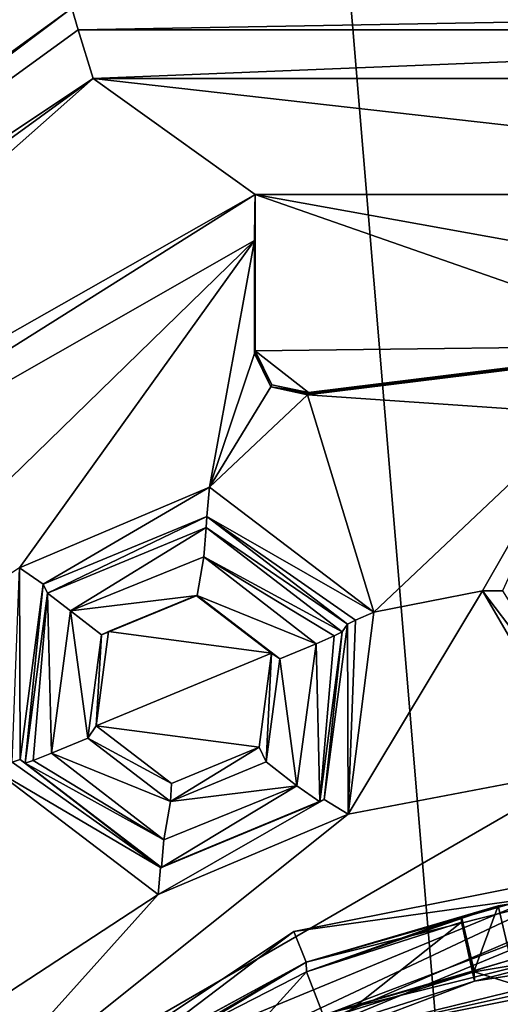
# Model space of a CAD drawing. Units: millimetres. Extents: x -24 to 91, y -252 to 24.
# Drawn here: x -5 to -1, y -229 to -222 of the extents above; entities that cross this region are included whole.
import ezdxf

# ---------------------------------------------------------------- set-up
doc = ezdxf.new("R2010")
doc.units = ezdxf.units.MM
doc.header["$LTSCALE"] = 52.148148
for name, color, linetype in [('244', 7, 'CONTINUOUS'), ('252', 7, 'CONTINUOUS'), ('254', 7, 'CONTINUOUS'), ('256', 7, 'CONTINUOUS'), ('257', 7, 'CONTINUOUS'), ('258', 7, 'CONTINUOUS'), ('270', 7, 'CONTINUOUS'), ('286', 7, 'CONTINUOUS'), ('295', 7, 'CONTINUOUS'), ('339', 7, 'CONTINUOUS'), ('340', 7, 'CONTINUOUS'), ('341', 7, 'CONTINUOUS'), ('342', 7, 'CONTINUOUS'), ('343', 7, 'CONTINUOUS'), ('344', 7, 'CONTINUOUS'), ('382', 7, 'CONTINUOUS'), ('391', 7, 'CONTINUOUS'), ('404', 7, 'CONTINUOUS'), ('405', 7, 'CONTINUOUS'), ('407', 7, 'CONTINUOUS'), ('421', 7, 'CONTINUOUS'), ('473', 7, 'CONTINUOUS'), ('474', 7, 'CONTINUOUS'), ('478', 7, 'CONTINUOUS'), ('495', 7, 'CONTINUOUS'), ('499', 7, 'CONTINUOUS'), ('518', 7, 'CONTINUOUS'), ('520', 7, 'CONTINUOUS'), ('972', 7, 'CONTINUOUS'), ('975', 7, 'CONTINUOUS'), ('976', 7, 'CONTINUOUS')]:
    doc.layers.add(name, color=color, linetype=linetype)

msp = doc.modelspace()

# ---------------------------------------------------------------- linework, layer by layer
at = {"layer": '244', "color": 254, "linetype": 'Continuous', "true_color": 0xe6e6e6}
for points in [[(0, -151.5524, 329.8418), (-8.2148, -151.6415, 327.2919), (0, -249.9924, 333.2794), (0, -151.5524, 329.8418)], [(0, -249.9924, 333.2794), (-8.2148, -151.6415, 327.2919), (-8.5229, -250.0891, 330.5118), (0, -249.9924, 333.2794)], [(-3.5, -165.4552, 301.7386), (-9.0198, -223.954, 306.5013), (-9.8076, -152.4312, 304.6772), (-3.5, -165.4552, 301.7386)], [(-5.0352, -221.6781, 304.1758), (-9.0198, -223.954, 306.5013), (-3.5, -165.4552, 301.7386), (-5.0352, -221.6781, 304.1758)]]:
    msp.add_3dface(points, dxfattribs=at)
at = {"layer": '252', "color": 254, "linetype": 'Continuous', "true_color": 0xe6e6e6}
for points in [[(-10.9337, -227.0794, 296.9576), (-4.1746, -222.1614, 296.7859), (-8.7706, -226.2309, 296.928), (-10.9337, -227.0794, 296.9576)], [(-8.7706, -226.2309, 296.928), (-4.1746, -222.1614, 296.7859), (-3.0384, -222.9766, 296.8143), (-8.7706, -226.2309, 296.928)], [(-4.1746, -222.1614, 296.7859), (4.1745, -222.1613, 296.7859), (3.0384, -222.9766, 296.8143), (-4.1746, -222.1614, 296.7859)], [(-4.1746, -222.1614, 296.7859), (3.0384, -222.9766, 296.8143), (-3.0384, -222.9766, 296.8143), (-4.1746, -222.1614, 296.7859)], [(-3.0384, -222.9766, 296.8143), (3.0384, -222.9766, 296.8143), (3.0384, -224.0744, 296.8527), (-3.0384, -222.9766, 296.8143)], [(-3.0384, -224.0744, 296.8527), (-3.0384, -222.9766, 296.8143), (0, -224.0365, 296.8513), (-3.0384, -224.0744, 296.8527)], [(0, -224.0365, 296.8513), (-3.0384, -222.9766, 296.8143), (3.0384, -224.0744, 296.8527), (0, -224.0365, 296.8513)], [(-2.6655, -224.3651, 296.8628), (-3.0384, -224.0744, 296.8527), (0, -224.0365, 296.8513), (-2.6655, -224.3651, 296.8628)], [(-2.9224, -224.3111, 296.8609), (-3.0384, -224.0744, 296.8527), (-2.6655, -224.3651, 296.8628), (-2.9224, -224.3111, 296.8609)], [(-3.4534, -225.7905, 296.9126), (-2.9242, -226.1957, 296.9267), (-4.0679, -226.0449, 296.9215), (-3.4534, -225.7905, 296.9126)], [(-2.9242, -226.1957, 296.9267), (-4.1554, -226.7054, 296.9445), (-4.0679, -226.0449, 296.9215), (-2.9242, -226.1957, 296.9267)], [(-3.0117, -226.8562, 296.9498), (-4.1554, -226.7054, 296.9445), (-2.9242, -226.1957, 296.9267), (-3.0117, -226.8562, 296.9498)], [(-3.6263, -227.1106, 296.9587), (-4.1554, -226.7054, 296.9445), (-3.0117, -226.8562, 296.9498), (-3.6263, -227.1106, 296.9587)]]:
    msp.add_3dface(points, dxfattribs=at)
at = {"layer": '254', "color": 254, "linetype": 'Continuous', "true_color": 0xe6e6e6}
msp.add_3dface([(-11.3262, -226.7498, 297.4464), (-5.0352, -221.6781, 304.1758), (-4.3262, -221.6671, 297.2689), (-11.3262, -226.7498, 297.4464)], dxfattribs=at)
at = {"layer": '256', "color": 254, "linetype": 'Continuous', "true_color": 0xe6e6e6}
for points in [[(-11.3262, -226.7498, 297.4464), (-4.3262, -221.6671, 297.2689), (-11.2078, -226.8482, 297.0961), (-11.3262, -226.7498, 297.4464)], [(-11.2078, -226.8482, 297.0961), (-4.3262, -221.6671, 297.2689), (-4.281, -221.8186, 296.9204), (-11.2078, -226.8482, 297.0961)], [(-4.3262, -221.6671, 297.2689), (4.3262, -221.6671, 297.2689), (-4.281, -221.8186, 296.9204), (-4.3262, -221.6671, 297.2689)], [(-4.281, -221.8186, 296.9204), (4.3262, -221.6671, 297.2689), (4.281, -221.8186, 296.9204), (-4.281, -221.8186, 296.9204)], [(-4.1746, -222.1614, 296.7859), (-11.2078, -226.8482, 297.0961), (-4.281, -221.8186, 296.9204), (-4.1746, -222.1614, 296.7859)], [(-4.1746, -222.1614, 296.7859), (-4.281, -221.8186, 296.9204), (4.281, -221.8186, 296.9204), (-4.1746, -222.1614, 296.7859)], [(4.1745, -222.1613, 296.7859), (-4.1746, -222.1614, 296.7859), (4.281, -221.8186, 296.9204), (4.1745, -222.1613, 296.7859)], [(-4.1746, -222.1614, 296.7859), (-10.9337, -227.0794, 296.9576), (-11.2078, -226.8482, 297.0961), (-4.1746, -222.1614, 296.7859)]]:
    msp.add_3dface(points, dxfattribs=at)
at = {"layer": '257', "color": 9, "linetype": 'Continuous', "true_color": 0xd2d2b4}
for points in [[(-3.0436, -223.2979, 296.5254), (-6.9216, -227.075, 296.6573), (-8.5485, -226.4434, 296.6352), (-3.0436, -223.2979, 296.5254)], [(-4.6936, -225.5962, 296.6056), (-6.9216, -227.075, 296.6573), (-3.0436, -223.2979, 296.5254), (-4.6936, -225.5962, 296.6056)], [(-3.3594, -225.0312, 296.5859), (-4.6936, -225.5962, 296.6056), (-3.0436, -223.2979, 296.5254), (-3.3594, -225.0312, 296.5859)], [(-3.0436, -224.0916, 296.5531), (-3.3594, -225.0312, 296.5859), (-3.0436, -223.2979, 296.5254), (-3.0436, -224.0916, 296.5531)], [(-2.9283, -224.327, 296.5613), (-3.3594, -225.0312, 296.5859), (-3.0436, -224.0916, 296.5531), (-2.9283, -224.327, 296.5613)], [(0, -224.0524, 296.5517), (-0.7325, -224.5157, 296.5679), (-2.6706, -224.3823, 296.5632), (0, -224.0524, 296.5517)], [(-2.6706, -224.3823, 296.5632), (-3.3594, -225.0312, 296.5859), (-2.9283, -224.327, 296.5613), (-2.6706, -224.3823, 296.5632)], [(-2.2065, -225.9091, 296.6165), (-3.3594, -225.0312, 296.5859), (-2.6706, -224.3823, 296.5632), (-2.2065, -225.9091, 296.6165)], [(-0.7325, -224.5157, 296.5679), (-2.2065, -225.9091, 296.6165), (-2.6706, -224.3823, 296.5632), (-0.7325, -224.5157, 296.5679)], [(-1.4431, -225.7574, 296.6112), (-2.2065, -225.9091, 296.6165), (-0.7325, -224.5157, 296.5679), (-1.4431, -225.7574, 296.6112)], [(-2.386, -227.3259, 296.666), (-2.2065, -225.9091, 296.6165), (-1.4431, -225.7574, 296.6112), (-2.386, -227.3259, 296.666)], [(-2.386, -227.3259, 296.666), (-1.4431, -225.7574, 296.6112), (-0.7155, -227.0086, 296.6549), (-2.386, -227.3259, 296.666)], [(0, -227.4742, 296.6712), (-5.3163, -229.67, 296.7479), (-0.7155, -227.0086, 296.6549), (0, -227.4742, 296.6712)], [(-5.3163, -229.67, 296.7479), (-2.386, -227.3259, 296.666), (-0.7155, -227.0086, 296.6549), (-5.3163, -229.67, 296.7479)], [(-4.8731, -227.013, 296.6551), (-3.7202, -227.8909, 296.6857), (-5.1436, -228.8227, 296.7183), (-4.8731, -227.013, 296.6551)], [(-2.386, -227.3259, 296.666), (-5.3163, -229.67, 296.7479), (-3.7202, -227.8909, 296.6857), (-2.386, -227.3259, 296.666)], [(-3.7202, -227.8909, 296.6857), (-5.3163, -229.67, 296.7479), (-5.1436, -228.8227, 296.7183), (-3.7202, -227.8909, 296.6857)]]:
    msp.add_3dface(points, dxfattribs=at)
at = {"layer": '258', "color": 9, "linetype": 'Continuous', "true_color": 0xd2d2b4}
for points in [[(-8.7706, -226.2309, 296.928), (-3.0384, -222.9766, 296.8143), (-8.5485, -226.4434, 296.6352), (-8.7706, -226.2309, 296.928)], [(-3.0384, -222.9766, 296.8143), (-3.0436, -223.2979, 296.5254), (-8.5485, -226.4434, 296.6352), (-3.0384, -222.9766, 296.8143)], [(-3.0436, -223.2979, 296.5254), (-3.0384, -222.9766, 296.8143), (-3.0421, -223.0742, 296.6074), (-3.0436, -223.2979, 296.5254)]]:
    msp.add_3dface(points, dxfattribs=at)
at = {"layer": '270', "color": 9, "linetype": 'Continuous', "true_color": 0xd2d2b4}
for points in [[(-4.3336, -225.8995, 295.1153), (-3.3993, -225.5201, 295.102), (-3.4467, -225.7906, 295.1115), (-4.3336, -225.8995, 295.1153)], [(-3.3993, -225.5201, 295.102), (-2.6118, -226.1292, 295.1233), (-3.4467, -225.7906, 295.1115), (-3.3993, -225.5201, 295.102)], [(-4.1171, -226.0681, 295.1212), (-4.3336, -225.8995, 295.1153), (-3.4467, -225.7906, 295.1115), (-4.1171, -226.0681, 295.1212)], [(-3.4467, -225.7906, 295.1115), (-2.6118, -226.1292, 295.1233), (-2.8661, -226.2345, 295.127), (-3.4467, -225.7906, 295.1115)], [(-4.4678, -226.8975, 295.1501), (-4.3336, -225.8995, 295.1153), (-4.2135, -226.7923, 295.1465), (-4.4678, -226.8975, 295.1501)], [(-4.2135, -226.7923, 295.1465), (-4.3336, -225.8995, 295.1153), (-4.1171, -226.0681, 295.1212), (-4.2135, -226.7923, 295.1465)], [(-2.6118, -226.1292, 295.1233), (-2.746, -227.1273, 295.1582), (-2.8661, -226.2345, 295.127), (-2.6118, -226.1292, 295.1233)], [(-2.8661, -226.2345, 295.127), (-2.746, -227.1273, 295.1582), (-2.9626, -226.9587, 295.1523), (-2.8661, -226.2345, 295.127)], [(-4.4678, -226.8975, 295.1501), (-4.2135, -226.7923, 295.1465), (-3.6329, -227.2362, 295.162), (-4.4678, -226.8975, 295.1501)], [(-3.6804, -227.5066, 295.1714), (-4.4678, -226.8975, 295.1501), (-3.6329, -227.2362, 295.162), (-3.6804, -227.5066, 295.1714)], [(-2.9626, -226.9587, 295.1523), (-2.746, -227.1273, 295.1582), (-3.6329, -227.2362, 295.162), (-2.9626, -226.9587, 295.1523)], [(-2.746, -227.1273, 295.1582), (-3.6804, -227.5066, 295.1714), (-3.6329, -227.2362, 295.162), (-2.746, -227.1273, 295.1582)]]:
    msp.add_3dface(points, dxfattribs=at)
at = {"layer": '286', "color": 9, "linetype": 'Continuous', "true_color": 0xd2d2b4}
for points in [[(-2.5843, -227.2394, 295.3552), (-2.4271, -226.046, 295.3135), (-2.5535, -227.2242, 296.4693), (-2.5843, -227.2394, 295.3552)], [(-2.5535, -227.2242, 296.4693), (-2.4271, -226.046, 295.3135), (-2.3912, -225.9923, 296.4263), (-2.5535, -227.2242, 296.4693)], [(-4.6525, -226.9673, 295.3457), (-3.697, -227.7, 295.3713), (-4.6884, -226.9433, 296.4595), (-4.6525, -226.9673, 295.3457)], [(-4.6884, -226.9433, 296.4595), (-3.697, -227.7, 295.3713), (-3.7021, -227.6996, 296.4859), (-4.6884, -226.9433, 296.4595)], [(-3.7021, -227.6996, 296.4859), (-2.5843, -227.2394, 295.3552), (-2.5535, -227.2242, 296.4693), (-3.7021, -227.6996, 296.4859)], [(-3.697, -227.7, 295.3713), (-2.5843, -227.2394, 295.3552), (-3.7021, -227.6996, 296.4859), (-3.697, -227.7, 295.3713)]]:
    msp.add_3dface(points, dxfattribs=at)
at = {"layer": '295', "color": 9, "linetype": 'Continuous', "true_color": 0xd2d2b4}
for points in [[(-3.3775, -225.2359, 296.3999), (-4.4953, -225.7739, 295.304), (-4.5262, -225.7114, 296.4165), (-3.3775, -225.2359, 296.3999)], [(-3.3826, -225.3133, 295.288), (-4.4953, -225.7739, 295.304), (-3.3775, -225.2359, 296.3999), (-3.3826, -225.3133, 295.288)], [(-2.3912, -225.9923, 296.4263), (-3.3826, -225.3133, 295.288), (-3.3775, -225.2359, 296.3999), (-2.3912, -225.9923, 296.4263)], [(-2.3912, -225.9923, 296.4263), (-2.4271, -226.046, 295.3135), (-3.3826, -225.3133, 295.288), (-2.3912, -225.9923, 296.4263)], [(-4.6525, -226.9673, 295.3457), (-4.6884, -226.9433, 296.4595), (-4.5262, -225.7114, 296.4165), (-4.6525, -226.9673, 295.3457)], [(-4.4953, -225.7739, 295.304), (-4.6525, -226.9673, 295.3457), (-4.5262, -225.7114, 296.4165), (-4.4953, -225.7739, 295.304)]]:
    msp.add_3dface(points, dxfattribs=at)
at = {"layer": '339', "color": 9, "linetype": 'Continuous', "true_color": 0xd2d2b4}
for points in [[(-2.2065, -225.9091, 296.6165), (-2.386, -227.3259, 296.666), (-2.3349, -225.9642, 296.5622), (-2.2065, -225.9091, 296.6165)], [(-2.386, -227.3259, 296.666), (-2.3912, -225.9923, 296.4263), (-2.3349, -225.9642, 296.5622), (-2.386, -227.3259, 296.666)], [(-2.386, -227.3259, 296.666), (-2.5535, -227.2242, 296.4693), (-2.3912, -225.9923, 296.4263), (-2.386, -227.3259, 296.666)], [(-4.6884, -226.9433, 296.4595), (-3.7021, -227.6996, 296.4859), (-4.7447, -226.9618, 296.5971), (-4.6884, -226.9433, 296.4595)], [(-3.7021, -227.6996, 296.4859), (-4.8731, -227.013, 296.6551), (-4.7447, -226.9618, 296.5971), (-3.7021, -227.6996, 296.4859)], [(-3.7202, -227.8909, 296.6857), (-4.8731, -227.013, 296.6551), (-3.7021, -227.6996, 296.4859), (-3.7202, -227.8909, 296.6857)], [(-2.386, -227.3259, 296.666), (-3.7202, -227.8909, 296.6857), (-2.5535, -227.2242, 296.4693), (-2.386, -227.3259, 296.666)], [(-3.7202, -227.8909, 296.6857), (-3.7021, -227.6996, 296.4859), (-2.5535, -227.2242, 296.4693), (-3.7202, -227.8909, 296.6857)]]:
    msp.add_3dface(points, dxfattribs=at)
at = {"layer": '340', "color": 9, "linetype": 'Continuous', "true_color": 0xd2d2b4}
for points in [[(-4.6936, -225.5962, 296.6056), (-3.3594, -225.0312, 296.5859), (-4.5262, -225.7114, 296.4165), (-4.6936, -225.5962, 296.6056)], [(-3.3594, -225.0312, 296.5859), (-3.3775, -225.2359, 296.3999), (-4.5262, -225.7114, 296.4165), (-3.3594, -225.0312, 296.5859)], [(-3.3594, -225.0312, 296.5859), (-2.2065, -225.9091, 296.6165), (-3.3775, -225.2359, 296.3999), (-3.3594, -225.0312, 296.5859)], [(-3.3775, -225.2359, 296.3999), (-2.2065, -225.9091, 296.6165), (-2.3349, -225.9642, 296.5622), (-3.3775, -225.2359, 296.3999)], [(-2.3912, -225.9923, 296.4263), (-3.3775, -225.2359, 296.3999), (-2.3349, -225.9642, 296.5622), (-2.3912, -225.9923, 296.4263)], [(-4.6936, -225.5962, 296.6056), (-4.6884, -226.9433, 296.4595), (-4.7447, -226.9618, 296.5971), (-4.6936, -225.5962, 296.6056)], [(-4.6884, -226.9433, 296.4595), (-4.6936, -225.5962, 296.6056), (-4.5262, -225.7114, 296.4165), (-4.6884, -226.9433, 296.4595)]]:
    msp.add_3dface(points, dxfattribs=at)
at = {"layer": '341', "color": 9, "linetype": 'Continuous', "true_color": 0xd2d2b4}
for points in [[(-2.4271, -226.046, 295.3135), (-2.5843, -227.2394, 295.3552), (-2.4834, -226.0741, 295.1776), (-2.4271, -226.046, 295.3135)], [(-2.5843, -227.2394, 295.3552), (-2.6118, -226.1292, 295.1233), (-2.4834, -226.0741, 295.1776), (-2.5843, -227.2394, 295.3552)], [(-2.746, -227.1273, 295.1582), (-2.6118, -226.1292, 295.1233), (-2.5843, -227.2394, 295.3552), (-2.746, -227.1273, 295.1582)], [(-4.4678, -226.8975, 295.1501), (-3.6804, -227.5066, 295.1714), (-4.5962, -226.9487, 295.2081), (-4.4678, -226.8975, 295.1501)], [(-3.6804, -227.5066, 295.1714), (-4.6525, -226.9673, 295.3457), (-4.5962, -226.9487, 295.2081), (-3.6804, -227.5066, 295.1714)], [(-3.6804, -227.5066, 295.1714), (-3.697, -227.7, 295.3713), (-4.6525, -226.9673, 295.3457), (-3.6804, -227.5066, 295.1714)], [(-3.6804, -227.5066, 295.1714), (-2.746, -227.1273, 295.1582), (-3.697, -227.7, 295.3713), (-3.6804, -227.5066, 295.1714)], [(-2.746, -227.1273, 295.1582), (-2.5843, -227.2394, 295.3552), (-3.697, -227.7, 295.3713), (-2.746, -227.1273, 295.1582)]]:
    msp.add_3dface(points, dxfattribs=at)
at = {"layer": '342', "color": 9, "linetype": 'Continuous', "true_color": 0xd2d2b4}
for points in [[(-4.3336, -225.8995, 295.1153), (-4.4953, -225.7739, 295.304), (-3.3826, -225.3133, 295.288), (-4.3336, -225.8995, 295.1153)], [(-3.3993, -225.5201, 295.102), (-4.3336, -225.8995, 295.1153), (-3.3826, -225.3133, 295.288), (-3.3993, -225.5201, 295.102)], [(-2.4271, -226.046, 295.3135), (-3.3993, -225.5201, 295.102), (-3.3826, -225.3133, 295.288), (-2.4271, -226.046, 295.3135)], [(-2.6118, -226.1292, 295.1233), (-3.3993, -225.5201, 295.102), (-2.4834, -226.0741, 295.1776), (-2.6118, -226.1292, 295.1233)], [(-3.3993, -225.5201, 295.102), (-2.4271, -226.046, 295.3135), (-2.4834, -226.0741, 295.1776), (-3.3993, -225.5201, 295.102)], [(-4.6525, -226.9673, 295.3457), (-4.4953, -225.7739, 295.304), (-4.5962, -226.9487, 295.2081), (-4.6525, -226.9673, 295.3457)], [(-4.4953, -225.7739, 295.304), (-4.4678, -226.8975, 295.1501), (-4.5962, -226.9487, 295.2081), (-4.4953, -225.7739, 295.304)], [(-4.3336, -225.8995, 295.1153), (-4.4678, -226.8975, 295.1501), (-4.4953, -225.7739, 295.304), (-4.3336, -225.8995, 295.1153)]]:
    msp.add_3dface(points, dxfattribs=at)
at = {"layer": '343', "color": 9, "linetype": 'Continuous', "true_color": 0xd2d2b4}
for points in [[(-0.7155, -227.0086, 296.6549), (-1.4431, -225.7574, 296.6112), (-0.6216, -226.8401, 296.4559), (-0.7155, -227.0086, 296.6549)], [(-0.6216, -226.8401, 296.4559), (-1.4431, -225.7574, 296.6112), (-1.3042, -225.7593, 296.5551), (-0.6216, -226.8401, 296.4559)]]:
    msp.add_3dface(points, dxfattribs=at)
at = {"layer": '344', "color": 9, "linetype": 'Continuous', "true_color": 0xd2d2b4}
msp.add_3dface([(-1.4431, -225.7574, 296.6112), (-0.7325, -224.5157, 296.5679), (-1.3042, -225.7593, 296.5551), (-1.4431, -225.7574, 296.6112)], dxfattribs=at)
at = {"layer": '382', "color": 9, "linetype": 'Continuous', "true_color": 0xd2d2b4}
for points in [[(-4.0679, -226.0449, 296.9215), (-4.1171, -226.0681, 295.1212), (-3.4467, -225.7906, 295.1115), (-4.0679, -226.0449, 296.9215)], [(-3.4534, -225.7905, 296.9126), (-4.0679, -226.0449, 296.9215), (-3.4467, -225.7906, 295.1115), (-3.4534, -225.7905, 296.9126)], [(-2.9242, -226.1957, 296.9267), (-3.4534, -225.7905, 296.9126), (-2.8661, -226.2345, 295.127), (-2.9242, -226.1957, 296.9267)], [(-3.4534, -225.7905, 296.9126), (-3.4467, -225.7906, 295.1115), (-2.8661, -226.2345, 295.127), (-3.4534, -225.7905, 296.9126)], [(-4.0679, -226.0449, 296.9215), (-4.1554, -226.7054, 296.9445), (-4.1171, -226.0681, 295.1212), (-4.0679, -226.0449, 296.9215)], [(-4.1554, -226.7054, 296.9445), (-4.2135, -226.7923, 295.1465), (-4.1171, -226.0681, 295.1212), (-4.1554, -226.7054, 296.9445)]]:
    msp.add_3dface(points, dxfattribs=at)
at = {"layer": '391', "color": 9, "linetype": 'Continuous', "true_color": 0xd2d2b4}
for points in [[(-3.0117, -226.8562, 296.9498), (-2.9242, -226.1957, 296.9267), (-2.9626, -226.9587, 295.1523), (-3.0117, -226.8562, 296.9498)], [(-2.9242, -226.1957, 296.9267), (-2.8661, -226.2345, 295.127), (-2.9626, -226.9587, 295.1523), (-2.9242, -226.1957, 296.9267)], [(-4.1554, -226.7054, 296.9445), (-3.6263, -227.1106, 296.9587), (-4.2135, -226.7923, 295.1465), (-4.1554, -226.7054, 296.9445)], [(-4.2135, -226.7923, 295.1465), (-3.6263, -227.1106, 296.9587), (-3.6329, -227.2362, 295.162), (-4.2135, -226.7923, 295.1465)], [(-3.6263, -227.1106, 296.9587), (-3.0117, -226.8562, 296.9498), (-3.6329, -227.2362, 295.162), (-3.6263, -227.1106, 296.9587)], [(-3.0117, -226.8562, 296.9498), (-2.9626, -226.9587, 295.1523), (-3.6329, -227.2362, 295.162), (-3.0117, -226.8562, 296.9498)]]:
    msp.add_3dface(points, dxfattribs=at)
at = {"layer": '404', "color": 9, "linetype": 'Continuous', "true_color": 0xd2d2b4}
for points in [[(-5.3163, -229.67, 296.7479), (0, -227.4742, 296.6712), (-5.1139, -229.8805, 297.0554), (-5.3163, -229.67, 296.7479)], [(0, -227.4742, 296.6712), (0, -227.6812, 296.7643), (-5.1139, -229.8805, 297.0554), (0, -227.4742, 296.6712)], [(0, -227.6812, 296.7643), (0, -227.7636, 296.9815), (-5.1139, -229.8805, 297.0554), (0, -227.6812, 296.7643)]]:
    msp.add_3dface(points, dxfattribs=at)
at = {"layer": '405', "color": 9, "linetype": 'Continuous', "true_color": 0xd2d2b4}
for points in [[(-3.0384, -222.9766, 296.8143), (-3.0384, -224.0744, 296.8527), (-3.0421, -223.0742, 296.6074), (-3.0384, -222.9766, 296.8143)], [(-3.0384, -224.0744, 296.8527), (-3.0436, -223.2979, 296.5254), (-3.0421, -223.0742, 296.6074), (-3.0384, -224.0744, 296.8527)], [(-3.0436, -223.2979, 296.5254), (-3.0384, -224.0744, 296.8527), (-3.041, -224.083, 296.7022), (-3.0436, -223.2979, 296.5254)], [(-3.0436, -224.0916, 296.5531), (-3.0436, -223.2979, 296.5254), (-3.041, -224.083, 296.7022), (-3.0436, -224.0916, 296.5531)]]:
    msp.add_3dface(points, dxfattribs=at)
at = {"layer": '407', "color": 9, "linetype": 'Continuous', "true_color": 0xd2d2b4}
for points in [[(0, -224.0365, 296.8513), (0, -224.0524, 296.5517), (-2.6706, -224.3823, 296.5632), (0, -224.0365, 296.8513)], [(0, -224.0365, 296.8513), (-2.6706, -224.3823, 296.5632), (-2.668, -224.3737, 296.7124), (0, -224.0365, 296.8513)], [(-2.6655, -224.3651, 296.8628), (0, -224.0365, 296.8513), (-2.668, -224.3737, 296.7124), (-2.6655, -224.3651, 296.8628)]]:
    msp.add_3dface(points, dxfattribs=at)
at = {"layer": '421', "color": 9, "linetype": 'Continuous', "true_color": 0xd2d2b4}
for points in [[(-2.9283, -224.327, 296.5613), (-3.0436, -224.0916, 296.5531), (-3.041, -224.083, 296.7022), (-2.9283, -224.327, 296.5613)], [(-3.0384, -224.0744, 296.8527), (-2.9283, -224.327, 296.5613), (-3.041, -224.083, 296.7022), (-3.0384, -224.0744, 296.8527)], [(-3.0384, -224.0744, 296.8527), (-2.9224, -224.3111, 296.8609), (-2.9283, -224.327, 296.5613), (-3.0384, -224.0744, 296.8527)], [(-2.9224, -224.3111, 296.8609), (-2.6655, -224.3651, 296.8628), (-2.9283, -224.327, 296.5613), (-2.9224, -224.3111, 296.8609)], [(-2.9283, -224.327, 296.5613), (-2.6655, -224.3651, 296.8628), (-2.668, -224.3737, 296.7124), (-2.9283, -224.327, 296.5613)], [(-2.6706, -224.3823, 296.5632), (-2.9283, -224.327, 296.5613), (-2.668, -224.3737, 296.7124), (-2.6706, -224.3823, 296.5632)]]:
    msp.add_3dface(points, dxfattribs=at)
at = {"layer": '473', "color": 254, "linetype": 'Continuous', "true_color": 0xe6e8e8}
for points in [[(-1.591, -228.0846, 299.6878), (-2.5257, -228.8275, 299.0205), (-2.6788, -228.434, 299.7), (-1.591, -228.0846, 299.6878)], [(-1.5, -228.4981, 299.009), (-2.5257, -228.8275, 299.0205), (-1.591, -228.0846, 299.6878), (-1.5, -228.4981, 299.009)], [(-2.6788, -228.434, 299.7), (-3.4841, -229.3194, 299.0377), (-3.6952, -228.9557, 299.7183), (-2.6788, -228.434, 299.7)], [(-2.5257, -228.8275, 299.0205), (-3.4841, -229.3194, 299.0377), (-2.6788, -228.434, 299.7), (-2.5257, -228.8275, 299.0205)]]:
    msp.add_3dface(points, dxfattribs=at)
at = {"layer": '474', "color": 254, "linetype": 'Continuous', "true_color": 0xe6e8e8}
for points in [[(-2.6813, -228.3652, 301.7054), (-0.7013, -227.8667, 301.688), (-1.3329, -227.9687, 301.428), (-2.6813, -228.3652, 301.7054)], [(-2.6788, -228.434, 299.7), (-2.6813, -228.3652, 301.7054), (-1.3329, -227.9687, 301.428), (-2.6788, -228.434, 299.7)], [(-1.591, -228.046, 300.7937), (-2.6788, -228.434, 299.7), (-1.3329, -227.9687, 301.428), (-1.591, -228.046, 300.7937)], [(-1.591, -228.0846, 299.6878), (-2.6788, -228.434, 299.7), (-1.591, -228.046, 300.7937), (-1.591, -228.0846, 299.6878)], [(-4.4289, -229.4098, 301.7418), (-2.6813, -228.3652, 301.7054), (-3.9167, -229.0382, 301.4653), (-4.4289, -229.4098, 301.7418)], [(-3.9167, -229.0382, 301.4653), (-2.6813, -228.3652, 301.7054), (-3.6952, -228.9171, 300.8241), (-3.9167, -229.0382, 301.4653)], [(-2.6788, -228.434, 299.7), (-3.6952, -228.9557, 299.7183), (-2.6813, -228.3652, 301.7054), (-2.6788, -228.434, 299.7)], [(-2.6813, -228.3652, 301.7054), (-3.6952, -228.9557, 299.7183), (-3.6952, -228.9171, 300.8241), (-2.6813, -228.3652, 301.7054)]]:
    msp.add_3dface(points, dxfattribs=at)
at = {"layer": '478', "color": 254, "linetype": 'Continuous', "true_color": 0xe6e8e8}
for points in [[(-2.5257, -228.8869, 297.3209), (-1.5, -228.4981, 299.009), (0, -228.2667, 300.684), (-2.5257, -228.8869, 297.3209)], [(0, -228.3254, 299.003), (-2.5257, -228.8869, 297.3209), (0, -228.2667, 300.684), (0, -228.3254, 299.003)], [(0, -228.3848, 297.3034), (-2.5257, -228.8869, 297.3209), (0, -228.3254, 299.003), (0, -228.3848, 297.3034)], [(-0.755, -228.31, 300.6855), (-1.5, -228.4981, 299.009), (-1.5012, -228.4342, 300.6985), (-0.755, -228.31, 300.6855)], [(0, -228.2667, 300.684), (-1.5, -228.4981, 299.009), (-0.755, -228.31, 300.6855), (0, -228.2667, 300.684)], [(-2.5257, -228.8275, 299.0205), (-1.5, -228.4981, 299.009), (-2.5257, -228.8869, 297.3209), (-2.5257, -228.8275, 299.0205)]]:
    msp.add_3dface(points, dxfattribs=at)
at = {"layer": '495', "color": 254, "linetype": 'Continuous', "true_color": 0xe6e8e8}
for points in [[(-1.591, -228.0846, 299.6878), (-1.591, -228.046, 300.7937), (-1.5012, -228.4342, 300.6985), (-1.591, -228.0846, 299.6878)], [(-1.5012, -228.4342, 300.6985), (-1.591, -228.046, 300.7937), (-1.5023, -228.4255, 300.8069), (-1.5012, -228.4342, 300.6985)], [(-1.5, -228.4981, 299.009), (-1.591, -228.0846, 299.6878), (-1.5012, -228.4342, 300.6985), (-1.5, -228.4981, 299.009)]]:
    msp.add_3dface(points, dxfattribs=at)
at = {"layer": '499', "color": 254, "linetype": 'Continuous', "true_color": 0xe6e8e8}
for points in [[(-1.2442, -228.3485, 301.4412), (-0.6119, -228.2496, 301.7013), (-2.5318, -228.7252, 301.7179), (-1.2442, -228.3485, 301.4412)], [(-1.5023, -228.4255, 300.8069), (-1.2442, -228.3485, 301.4412), (-2.5318, -228.7252, 301.7179), (-1.5023, -228.4255, 300.8069)], [(-1.5012, -228.4342, 300.6985), (-1.5023, -228.4255, 300.8069), (-2.5318, -228.7252, 301.7179), (-1.5012, -228.4342, 300.6985)], [(-2.5295, -228.759, 300.7185), (-1.5012, -228.4342, 300.6985), (-2.5318, -228.7252, 301.7179), (-2.5295, -228.759, 300.7185)]]:
    msp.add_3dface(points, dxfattribs=at)
at = {"layer": '518', "color": 254, "linetype": 'Continuous', "true_color": 0xe6e8e8}
for points in [[(-1.3329, -227.9687, 301.428), (-0.7013, -227.8667, 301.688), (-1.2442, -228.3485, 301.4412), (-1.3329, -227.9687, 301.428)], [(-1.591, -228.046, 300.7937), (-1.3329, -227.9687, 301.428), (-1.5023, -228.4255, 300.8069), (-1.591, -228.046, 300.7937)], [(-1.5023, -228.4255, 300.8069), (-1.3329, -227.9687, 301.428), (-1.2442, -228.3485, 301.4412), (-1.5023, -228.4255, 300.8069)]]:
    msp.add_3dface(points, dxfattribs=at)
at = {"layer": '520', "color": 254, "linetype": 'Continuous', "true_color": 0xe6e8e8}
for points in [[(-4.4548, -230.5392, 297.0784), (-2.5257, -228.8869, 297.3209), (0, -228.3848, 297.3034), (-4.4548, -230.5392, 297.0784)], [(-4.4548, -230.5392, 297.0784), (0, -228.3848, 297.3034), (0, -228.48, 297.0944), (-4.4548, -230.5392, 297.0784)], [(0, -228.6951, 297.014), (-4.4548, -230.5392, 297.0784), (0, -228.48, 297.0944), (0, -228.6951, 297.014)]]:
    msp.add_3dface(points, dxfattribs=at)
at = {"layer": '972', "color": 7, "linetype": 'Continuous'}
for points in [[(-0.755, -228.31, 300.6855), (-1.5012, -228.4342, 300.6985), (0, -228.9026, 299.6663), (-0.755, -228.31, 300.6855)], [(-1.5012, -228.4342, 300.6985), (-2.5295, -228.759, 300.7185), (0, -228.9026, 299.6663), (-1.5012, -228.4342, 300.6985)]]:
    msp.add_3dface(points, dxfattribs=at)
at = {"layer": '975', "linetype": 'Continuous'}
for points in [[(0, -227.7636, 296.9815), (0, -227.5995, 301.6786), (-2.7682, -228.1505, 301.6979), (0, -227.7636, 296.9815)], [(-5.1139, -229.8805, 297.0554), (0, -227.7636, 296.9815), (-5.1109, -229.714, 301.7525), (-5.1139, -229.8805, 297.0554)], [(-5.1109, -229.714, 301.7525), (0, -227.7636, 296.9815), (-2.7682, -228.1505, 301.6979), (-5.1109, -229.714, 301.7525)]]:
    msp.add_3dface(points, dxfattribs=at)
at = {"layer": '976', "linetype": 'Continuous'}
for points in [[(0, -227.5995, 301.6786), (-2.6813, -228.3652, 301.7054), (-2.7682, -228.1505, 301.6979), (0, -227.5995, 301.6786)], [(-0.7013, -227.8667, 301.688), (-2.6813, -228.3652, 301.7054), (0, -227.5995, 301.6786), (-0.7013, -227.8667, 301.688)], [(-4.4289, -229.4098, 301.7418), (-5.1109, -229.714, 301.7525), (-2.7682, -228.1505, 301.6979), (-4.4289, -229.4098, 301.7418)], [(-2.6813, -228.3652, 301.7054), (-4.4289, -229.4098, 301.7418), (-2.7682, -228.1505, 301.6979), (-2.6813, -228.3652, 301.7054)], [(-2.5318, -228.7252, 301.7179), (-0.6119, -228.2496, 301.7013), (-2.5318, -240.9293, 302.1441), (-2.5318, -228.7252, 301.7179)], [(-0.6119, -228.2496, 301.7013), (-0.6118, -241.4048, 302.1607), (-2.5318, -240.9293, 302.1441), (-0.6119, -228.2496, 301.7013)]]:
    msp.add_3dface(points, dxfattribs=at)

doc.saveas('drawing.dxf')
